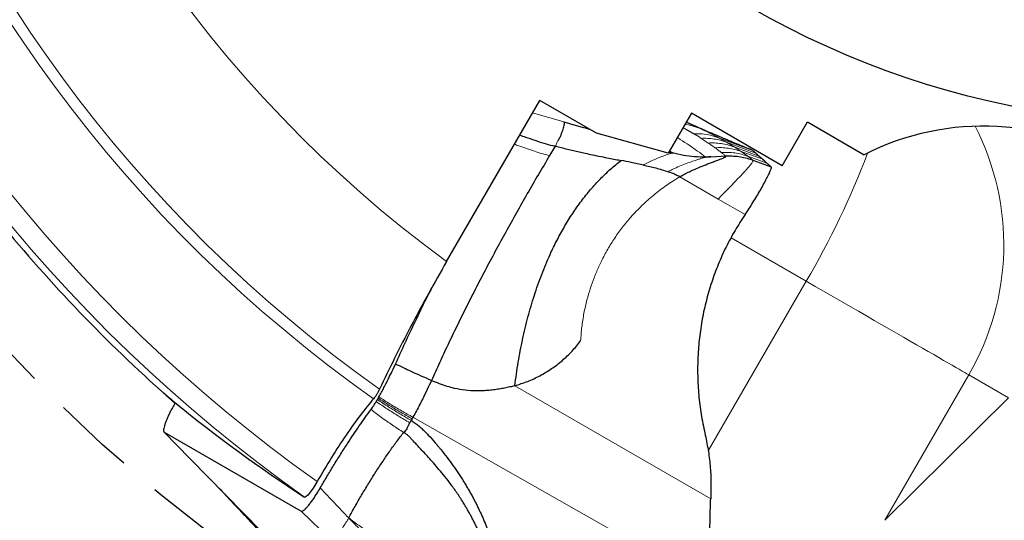
# Model space of a CAD drawing. Units: millimetres. Extents: x 5 to 292, y 5 to 205.
# Drawn here: x 215 to 230, y 152 to 160 of the extents above; entities that cross this region are included whole.
import ezdxf

# ---------------------------------------------------------------- set-up
doc = ezdxf.new("R2010")
doc.units = ezdxf.units.MM
doc.linetypes.add('HIDDEN', pattern=[1.905, 1.27, -0.635])
doc.layers.add('DÜNNE_LINIE', color=7, linetype='Continuous')
doc.styles.add('SLDTEXTSTYLE1', font='TXT', dxfattribs={"width": 0.75})
doc.dimstyles.new('SLDDIMSTYLE3', dxfattribs={"dimtxt": 3, "dimasz": 3, "dimexe": 0, "dimexo": 0.0625, "dimgap": 0.75, "dimtad": 1, "dimdec": 0, "dimrnd": 1e-09, "dimzin": 12, "dimdsep": 46, "dimtxsty": 'SLDTEXTSTYLE1', "dimsah": 1, "dimcen": 0.09, "dimadec": 0, "dimazin": 0, "dimtfac": 1, "dimtofl": 0, "dimtmove": 0, "dimatfit": 3, "dimfxl": 1, "dimtolj": 1, "dimtzin": 12, "dimarcsym": 0})

# ---------------------------------------------------------------- blocks, each defined once
blk = doc.blocks.new('*D7')
at = {"layer": 'DÜNNE_LINIE', "color": 7}
for p, q in [((208.273, 170.41), (208.273, 130.838)), ((258.173, 170.41), (258.173, 130.838)), ((208.273, 131.838), (258.173, 131.838))]:
    blk.add_line(p, q, dxfattribs=at)
for points in [[(208.273, 131.838), (211.273, 131.088), (211.273, 132.588)], [(258.173, 131.838), (255.173, 132.588), (255.173, 131.088)]]:
    blk.add_solid(points, dxfattribs=at)
at = {"layer": 'DÜNNE_LINIE', "color": 7, "char_height": 3, "attachment_point": 1, "style": 'SLDTEXTSTYLE1'}
for s, insert in [('%%c', (228.745, 135.705)), ('50', (233.269, 135.705))]:
    blk.add_mtext(s, dxfattribs=dict(at, insert=insert))

msp = doc.modelspace()

# ---------------------------------------------------------------- linework, layer by layer
at = {"color": 7, "linetype": 'Continuous', "lineweight": 30}
for p, q in [((221.7791, 155.7736), (223.2211, 158.2711)), ((224.1005, 157.7634), (223.2211, 158.2711)), ((225.5669, 158.0714), (225.209, 157.4515)), ((226.9739, 157.2591), (225.5669, 158.0714)), ((223.5948, 157.9358), (223.8933, 157.8498)), ((225.5009, 157.9246), (225.4859, 157.9311)), ((226.9739, 157.2591), (227.3649, 157.9363)), ((227.3649, 157.9363), (228.2443, 157.4286)), ((224.0095, 157.8159), (223.8933, 157.8498)), ((225.209, 157.4515), (224.1005, 157.7634)), ((223.4607, 157.5606), (223.3734, 157.4157)), ((225.2184, 157.4678), (225.2782, 157.4506)), ((225.2762, 157.456), (225.2204, 157.4713)), ((226.5213, 157.3449), (226.8046, 157.2389)), ((217.5733, 153.5808), (217.3955, 153.7404)), ((220.7073, 153.636), (220.7192, 153.6567)), ((228.5599, 151.7651), (230.4787, 153.6619)), ((221.2439, 153.3394), (221.2295, 153.3143)), ((221.2573, 153.3629), (221.2439, 153.3394)), ((221.2295, 153.3143), (221.208, 153.2771)), ((217.4002, 153.1364), (217.8088, 152.7193)), ((217.4045, 153.1324), (217.407, 153.1301)), ((217.407, 153.1301), (219.5252, 151.9072)), ((217.8106, 152.7179), (218.907, 151.5983))]:
    msp.add_line(p, q, dxfattribs=at)
at = {"color": 7, "linetype": 'Continuous', "lineweight": 0}
for p, q in [((223.1085, 158.076), (223.5948, 157.9358)), ((225.7034, 157.8342), (225.5766, 157.892)), ((225.7034, 157.8342), (226.0227, 157.6994)), ((226.1119, 157.6215), (225.989, 157.6917)), ((225.989, 157.6917), (226.52, 157.4917)), ((226.2288, 157.5499), (226.1119, 157.6215)), ((226.1119, 157.6215), (226.5633, 157.4541)), ((223.4607, 157.5606), (223.4687, 157.5741)), ((225.284, 157.4546), (225.2782, 157.4506)), ((226.3365, 157.4797), (226.2288, 157.5499)), ((226.2288, 157.5499), (226.6133, 157.4082)), ((226.4419, 157.4048), (226.3365, 157.4797)), ((226.3365, 157.4797), (226.6726, 157.3587)), ((226.106, 157.4049), (226.1048, 157.4092)), ((226.5213, 157.3449), (226.4419, 157.4048)), ((226.4419, 157.4048), (226.7364, 157.2971)), ((225.3875, 157.0863), (225.9847, 156.7419)), ((225.9847, 156.7419), (226.3995, 156.5024)), ((226.1824, 156.1423), (227.3459, 155.4706)), ((225.8282, 152.8417), (227.3459, 155.4706)), ((228.5599, 151.7651), (229.8609, 154.0185)), ((229.8609, 154.0185), (230.4787, 153.6619)), ((225.8669, 152.1001), (222.8348, 153.8508)), ((225.6652, 150.8588), (221.2573, 153.3629)), ((217.407, 153.1301), (217.8106, 152.7179)), ((219.5252, 151.9072), (219.9865, 151.4617))]:
    msp.add_line(p, q, dxfattribs=at)
at = {"color": 7, "linetype": 'Continuous', "lineweight": 30, "flags": 128}
msp.add_lwpolyline([(225.7876, 157.3922), (225.9462, 157.4007), (226.1048, 157.4092)], dxfattribs=at)
at = {"color": 7, "linetype": 'Continuous', "lineweight": 0, "flags": 128}
msp.add_lwpolyline([(229.8609, 154.0185), (229.8326, 154.0349), (229.7984, 154.0547), (229.7582, 154.0779), (229.7122, 154.1044), (229.6604, 154.1343), (229.603, 154.1675), (229.54, 154.2038), (229.4715, 154.2434), (229.3977, 154.286), (229.3187, 154.3316), (229.2347, 154.3801), (229.1457, 154.4315), (229.0519, 154.4856), (228.9536, 154.5424), (228.8509, 154.6017), (228.7439, 154.6635), (228.6328, 154.7276), (228.518, 154.7939), (228.3994, 154.8624), (228.2774, 154.9328), (228.1522, 155.0051), (228.024, 155.0791), (227.893, 155.1547), (227.7595, 155.2318), (227.6236, 155.3103), (227.4857, 155.3899), (227.3459, 155.4706)], dxfattribs=at)
at = {"color": 7, "linetype": 'Continuous', "lineweight": 30}
msp.add_circle((233.2232, 171.4104), 13.5, dxfattribs=at)
at = {"color": 7, "linetype": 'Continuous', "lineweight": 0}
for centre, radius, start, end in [((233.2232, 171.4104), 19.3773, 155.42285, 233.80101), ((233.2232, 171.4104), 21.764, 162.67935, 234.7036), ((233.2232, 171.4104), 21.5875, 162.16885, 234.67596), ((233.2232, 171.4104), 23.3135, 166.66226, 234.77409), ((233.2232, 171.4104), 23.6245, 167.36987, 234.71519), ((226.3908, 156.0345), 4.0132, 329.84542, 27.22324), ((215.9349, 162.1526), 13.2235, 329.64798, 339.18926)]:
    msp.add_arc(centre, radius, start, end, dxfattribs=at)
at = {"color": 7, "linetype": 'Continuous', "lineweight": 30}
msp.add_arc((233.2232, 171.4104), 23.725, 219.26988, 228.31809, dxfattribs=at)
for centre, major_axis, ratio, start_param, end_param in [((230.141, 153.8569), (3.5175, -2.0309), 0.9848078, 0.4633488, 2.5756483), ((232.4476, 171.8582), (20.4173, -11.7879), 0.9992782, 4.5527584, 4.6580526)]:
    msp.add_ellipse(centre, major_axis=major_axis, ratio=ratio, start_param=start_param, end_param=end_param, dxfattribs=at)
for points, knots in [([(223.517, 157.6644), (223.5248, 157.681), (223.5409, 157.7149), (223.5602, 157.7618), (223.5765, 157.8058), (223.5891, 157.8455), (223.5977, 157.8798), (223.6019, 157.9071), (223.6018, 157.9275), (223.5971, 157.9331), (223.5948, 157.9358)], [0, 0, 0, 0, 0.1203952, 0.2460418, 0.3754864, 0.5065567, 0.6367658, 0.7636547, 0.8851421, 1, 1, 1, 1]), ([(225.5766, 157.892), (225.5719, 157.8942), (225.5499, 157.9043), (225.526, 157.9145), (225.5072, 157.9225)], [0, 0, 0, 0, 0.2148753, 1, 1, 1, 1]), ([(226.0232, 157.6992), (226.0113, 157.7042), (225.9891, 157.7136), (225.9549, 157.7282), (225.9232, 157.7417), (225.8941, 157.7541), (225.8663, 157.7661), (225.8358, 157.7792), (225.8103, 157.7902), (225.7886, 157.7996), (225.7705, 157.8075), (225.7549, 157.8143), (225.7345, 157.8231), (225.707, 157.8351), (225.6715, 157.8506), (225.6277, 157.8698), (225.5829, 157.8895), (225.5522, 157.9031), (225.5394, 157.9087)], [0, 0, 0, 0, 0.1085661, 0.2023023, 0.2812101, 0.3453407, 0.3948428, 0.4409864, 0.4823202, 0.5197283, 0.5532488, 0.5841062, 0.6252259, 0.6802811, 0.7493716, 0.8326171, 0.9301595, 1, 1, 1, 1]), ([(222.9113, 157.7346), (222.941, 157.7241), (223.0179, 157.6968), (223.1416, 157.6533), (223.2829, 157.6066), (223.3764, 157.5818), (223.4229, 157.5695)], [0, 0, 0, 0, 0.1748838, 0.4529338, 0.7278543, 1, 1, 1, 1]), ([(226.476, 157.513), (226.4598, 157.5194), (226.4284, 157.532), (226.3835, 157.5501), (226.344, 157.5662), (226.3113, 157.5795), (226.2833, 157.591), (226.2555, 157.6023), (226.2268, 157.6142), (226.1957, 157.627), (226.1673, 157.6388), (226.1351, 157.6522), (226.1003, 157.6667), (226.0621, 157.6828), (226.0364, 157.6936), (226.0227, 157.6994)], [0, 0, 0, 0, 0.11115914, 0.21529047, 0.30423653, 0.37788832, 0.43924332, 0.49395349, 0.53591522, 0.57832518, 0.63382399, 0.70352399, 0.78768686, 0.88647366, 1, 1, 1, 1]), ([(223.4607, 157.5606), (223.4923, 157.5534), (223.5549, 157.5389), (223.6481, 157.5167), (223.7405, 157.4946), (223.8327, 157.4728), (223.9314, 157.4502), (224.0441, 157.4255), (224.1661, 157.4004), (224.2857, 157.3771), (224.3896, 157.3574), (224.4532, 157.3451), (224.4821, 157.3396)], [0, 0, 0, 0, 0.0925549, 0.1833621, 0.2732787, 0.3631195, 0.4536594, 0.5623681, 0.693563, 0.8120163, 0.9147427, 1, 1, 1, 1]), ([(225.7886, 157.3906), (225.7316, 157.3914), (225.6166, 157.3929), (225.4442, 157.4156), (225.3311, 157.443), (225.274, 157.4568)], [0, 0, 0, 0, 0.32771, 0.6608675, 1, 1, 1, 1]), ([(226.52, 157.4917), (226.5118, 157.4961), (226.4958, 157.5047), (226.4824, 157.51), (226.4758, 157.5125)], [0, 0, 0, 0, 0.510965, 1, 1, 1, 1]), ([(226.5633, 157.4541), (226.5547, 157.4617), (226.5395, 157.4753), (226.526, 157.4867), (226.52, 157.4917)], [0, 0, 0, 0, 0.5606273, 1, 1, 1, 1]), ([(226.6133, 157.4082), (226.6035, 157.4174), (226.5859, 157.4337), (226.5702, 157.4479), (226.5633, 157.4541)], [0, 0, 0, 0, 0.5605815, 1, 1, 1, 1]), ([(223.3734, 157.4157), (223.3152, 157.318), (223.1989, 157.1225), (223.0273, 156.8263), (222.8584, 156.5289), (222.693, 156.231), (222.5314, 155.9334), (222.3739, 155.637), (222.2212, 155.3425), (222.0735, 155.0509), (221.9314, 154.7629), (221.7954, 154.4796), (221.6652, 154.2011), (221.5844, 154.0208), (221.544, 153.9306)], [0, 0, 0, 0, 0.0833376, 0.1666609, 0.2499848, 0.3333162, 0.4166558, 0.5000004, 0.5833453, 0.6666845, 0.7500158, 0.8333394, 0.9166624, 1, 1, 1, 1]), ([(222.8348, 153.8508), (222.8511, 153.9713), (222.8834, 154.2094), (222.9518, 154.5651), (223.0344, 154.9119), (223.1327, 155.2484), (223.2466, 155.5727), (223.3661, 155.8581), (223.4864, 156.1058), (223.6031, 156.3184), (223.7285, 156.5204), (223.8626, 156.7112), (224.0052, 156.8901), (224.1562, 157.0555), (224.3138, 157.2074), (224.4265, 157.2959), (224.4821, 157.3396)], [0, 0, 0, 0, 0.0959609, 0.1896114, 0.2809105, 0.3698274, 0.4563544, 0.5405138, 0.6021113, 0.6624277, 0.7215082, 0.7794183, 0.8362485, 0.8920654, 0.9467093, 1, 1, 1, 1]), ([(224.826, 157.2693), (224.762, 157.2829), (224.6473, 157.3074), (224.5327, 157.3297), (224.4821, 157.3396)], [0, 0, 0, 0, 0.5587593, 1, 1, 1, 1]), ([(225.3875, 157.0863), (225.4116, 157.1001), (225.461, 157.1284), (225.5377, 157.1664), (225.6301, 157.2088), (225.7352, 157.2528), (225.8349, 157.2917), (225.9148, 157.322), (225.9759, 157.345), (226.0238, 157.3634), (226.0591, 157.3778), (226.0834, 157.3889), (226.1005, 157.3982), (226.1042, 157.4026), (226.106, 157.4049)], [0, 0, 0, 0, 0.0779612, 0.1598551, 0.2450539, 0.3768964, 0.5102994, 0.5982422, 0.6841737, 0.7673363, 0.8276769, 0.8863099, 0.943545, 1, 1, 1, 1]), ([(225.8701, 157.3966), (225.8588, 157.3959), (225.8345, 157.3945), (225.8012, 157.3919), (225.7833, 157.3905)], [0, 0, 0, 0, 0.46321987, 1, 1, 1, 1]), ([(226.1048, 157.4092), (226.1433, 157.41), (226.2184, 157.4115), (226.3273, 157.3983), (226.4282, 157.3769), (226.491, 157.3553), (226.5213, 157.3449)], [0, 0, 0, 0, 0.27190007, 0.53011065, 0.77314033, 1, 1, 1, 1]), ([(226.6726, 157.3587), (226.661, 157.3685), (226.6404, 157.3859), (226.6216, 157.4014), (226.6133, 157.4082)], [0, 0, 0, 0, 0.5605335, 1, 1, 1, 1]), ([(226.7364, 157.2971), (226.724, 157.3091), (226.7019, 157.3306), (226.6815, 157.3501), (226.6726, 157.3587)], [0, 0, 0, 0, 0.5604919, 1, 1, 1, 1]), ([(226.8046, 157.2389), (226.7915, 157.2502), (226.768, 157.2704), (226.746, 157.289), (226.7364, 157.2971)], [0, 0, 0, 0, 0.5604121, 1, 1, 1, 1]), ([(224.826, 157.2693), (224.89, 157.2546), (224.9855, 157.2327), (225.1127, 157.1976), (225.1757, 157.1765), (225.2072, 157.166)], [0, 0, 0, 0, 0.5025477, 0.7510055, 1, 1, 1, 1]), ([(225.3875, 157.0863), (225.3768, 157.0916), (225.3578, 157.101), (225.3341, 157.1132), (225.3179, 157.1211), (225.3087, 157.1256), (225.3038, 157.1279), (225.3012, 157.1291), (225.2999, 157.1297), (225.2993, 157.13), (225.2989, 157.1301), (225.2988, 157.1302), (225.2987, 157.1303), (225.2987, 157.1303), (225.2986, 157.1303), (225.2976, 157.1308), (225.289, 157.1346), (225.2586, 157.1474), (225.229, 157.1581), (225.2072, 157.166)], [0, 0, 0, 0, 0.1778733, 0.3186947, 0.4036799, 0.450058, 0.474252, 0.4866054, 0.4928464, 0.4959842, 0.4975585, 0.4983447, 0.4987358, 0.4989344, 0.4990337, 0.4991329, 0.5164655, 0.6426213, 1, 1, 1, 1]), ([(226.3995, 156.5024), (226.4199, 156.5327), (226.4618, 156.595), (226.5218, 156.6902), (226.5806, 156.7867), (226.6361, 156.8816), (226.6878, 156.9737), (226.7336, 157.0592), (226.771, 157.1342), (226.7955, 157.19), (226.8079, 157.2272), (226.8057, 157.235), (226.8046, 157.2389)], [0, 0, 0, 0, 0.095852, 0.1974382, 0.302766, 0.4096882, 0.5161028, 0.6264371, 0.7324585, 0.8336058, 0.917086, 1, 1, 1, 1]), ([(226.3995, 156.5024), (226.3461, 156.4206), (226.2391, 156.2569), (226.1009, 155.9974), (225.9802, 155.7297), (225.8785, 155.4542), (225.796, 155.1725), (225.7329, 154.8851), (225.6892, 154.5935), (225.6655, 154.2992), (225.6617, 154.0026), (225.6784, 153.7052), (225.7144, 153.4081), (225.7555, 153.2131), (225.7761, 153.1154)], [0, 0, 0, 0, 0.0825872, 0.1652358, 0.248359, 0.3308849, 0.4135108, 0.4966253, 0.5798685, 0.6630671, 0.7466051, 0.8310525, 0.9153849, 1, 1, 1, 1]), ([(221.7791, 155.7736), (221.5875, 155.4421), (221.4027, 155.1073), (221.0517, 154.4389), (220.8898, 154.1137), (220.7413, 153.7973)], [0, 0, 0, 0, 0.5, 0.5, 1, 1, 1, 1]), ([(220.9878, 154.1855), (221.0367, 154.2942), (221.1345, 154.5117), (221.2948, 154.8513), (221.434, 155.1388), (221.5232, 155.3156), (221.5524, 155.3736)], [0, 0, 0, 0, 0.2846319, 0.5692699, 0.8586455, 1, 1, 1, 1]), ([(222.8348, 153.8508), (222.9016, 153.8715), (223.0349, 153.9129), (223.2251, 154.0027), (223.4051, 154.1114), (223.5717, 154.2391), (223.7237, 154.3828), (223.81, 154.4914), (223.8532, 154.5458)], [0, 0, 0, 0, 0.1669742, 0.3333553, 0.5011893, 0.6685712, 0.8341468, 1, 1, 1, 1]), ([(220.7304, 153.6762), (220.744, 153.7005), (220.7712, 153.7491), (220.81, 153.8225), (220.8475, 153.8957), (220.8899, 153.9812), (220.9365, 154.0777), (220.9707, 154.1496), (220.9878, 154.1855)], [0, 0, 0, 0, 0.1389949, 0.2781017, 0.4216214, 0.5652035, 0.7824686, 1, 1, 1, 1]), ([(221.544, 153.9306), (221.4393, 153.9763), (221.2523, 154.0578), (221.0687, 154.1465), (220.9878, 154.1855)], [0, 0, 0, 0, 0.5597594, 1, 1, 1, 1]), ([(220.7413, 153.7973), (220.7354, 153.7848), (220.7286, 153.7714), (220.7214, 153.7581), (220.7134, 153.7433), (220.7046, 153.7282), (220.6958, 153.714), (220.6871, 153.7002), (220.6782, 153.6868), (220.6697, 153.6751), (220.662, 153.6645), (220.6545, 153.655), (220.6478, 153.6472)], [0.00005729721, 0.00005729721, 0.00005729721, 0.00005729721, 0.0001033195, 0.0001033195, 0.0001033195, 0.00015430093, 0.00015430093, 0.00015430093, 0.00020431387, 0.00020431387, 0.00020431387, 0.00024972058, 0.00024972058, 0.00024972058, 0.00024972058]), ([(221.544, 153.9306), (221.5219, 153.8839), (221.4781, 153.791), (221.4176, 153.6657), (221.3616, 153.5549), (221.3113, 153.4591), (221.2753, 153.395), (221.2573, 153.3629)], [0, 0, 0, 0, 0.2547281, 0.5064252, 0.6717693, 0.8356938, 1, 1, 1, 1]), ([(222.8348, 153.8508), (222.8084, 153.8438), (222.7554, 153.8298), (222.6746, 153.8127), (222.5903, 153.7978), (222.5016, 153.7855), (222.4111, 153.7761), (222.3229, 153.7705), (222.2083, 153.768), (222.067, 153.7761), (221.9163, 153.8028), (221.7847, 153.8397), (221.6659, 153.8803), (221.5856, 153.9134), (221.544, 153.9306)], [0, 0, 0, 0, 0.0616285, 0.1238311, 0.1868929, 0.2560624, 0.3274179, 0.3946166, 0.4576795, 0.5891818, 0.7163661, 0.8036266, 0.8980746, 1, 1, 1, 1]), ([(217.4462, 153.6915), (217.421, 153.7146), (217.405, 153.7297), (217.3909, 153.744), (217.3931, 153.7428), (217.4264, 153.7154), (217.4856, 153.6639), (217.5725, 153.5888)], [0, 0, 0, 0, 0.25, 0.25, 0.5, 0.5, 1, 1, 1, 1]), ([(217.5727, 153.5797), (217.5692, 153.5827), (217.5516, 153.5981), (217.5235, 153.6229), (217.4892, 153.6533), (217.4638, 153.6758), (217.4508, 153.6873), (217.4462, 153.6915)], [0, 0, 0, 0, 0.0635315, 0.3209624, 0.5861397, 0.8513193, 1, 1, 1, 1]), ([(220.6478, 153.6472), (220.5829, 153.5727), (220.5148, 153.4883), (220.3724, 153.3003), (220.2973, 153.1953), (220.0727, 152.8651), (219.9184, 152.6165), (219.7759, 152.366)], [0, 0, 0, 0, 0.25, 0.25, 0.5, 0.5, 1, 1, 1, 1]), ([(220.7192, 153.6567), (220.7204, 153.6589), (220.7229, 153.6632), (220.7266, 153.6696), (220.7291, 153.674), (220.7304, 153.6762)], [0, 0, 0, 0, 0.3259995, 0.6630115, 1, 1, 1, 1]), ([(217.5237, 153.4913), (217.5138, 153.4723), (217.494, 153.4342), (217.4682, 153.3794), (217.4459, 153.3277), (217.4263, 153.2769), (217.4106, 153.2293), (217.4001, 153.1863), (217.3961, 153.1515), (217.4008, 153.1396), (217.4031, 153.1336)], [0, 0, 0, 0, 0.1092628, 0.2186127, 0.3308372, 0.4431126, 0.5768268, 0.7105337, 0.855364, 1, 1, 1, 1]), ([(217.5762, 153.5858), (217.572, 153.5786), (217.5538, 153.5472), (217.5368, 153.5156), (217.5237, 153.4913)], [0, 0, 0, 0, 0.2296605, 1, 1, 1, 1]), ([(220.6083, 153.4808), (220.616, 153.4915), (220.6318, 153.5132), (220.6594, 153.5549), (220.6785, 153.5869), (220.6896, 153.6053)], [0, 0, 0, 0, 0.2911745, 0.5908061, 1, 1, 1, 1]), ([(220.6896, 153.6053), (220.6915, 153.6087), (220.6954, 153.6154), (220.7014, 153.6257), (220.7053, 153.6326), (220.7073, 153.636)], [0, 0, 0, 0, 0.3273822, 0.6636577, 1, 1, 1, 1]), ([(219.8235, 152.2672), (219.8573, 152.3255), (219.9249, 152.4422), (220.0298, 152.6161), (220.1366, 152.7881), (220.2393, 152.9481), (220.3362, 153.0945), (220.4275, 153.2284), (220.5185, 153.3581), (220.5784, 153.4399), (220.6083, 153.4808)], [0, 0, 0, 0, 0.13256191, 0.26512469, 0.40110549, 0.53708983, 0.65172435, 0.76635947, 0.88317963, 1, 1, 1, 1]), ([(221.208, 153.2771), (221.1991, 153.2601), (221.1852, 153.2336), (221.1709, 153.2016), (221.1576, 153.1751), (221.1397, 153.1489), (221.1205, 153.1345), (221.1113, 153.1275)], [0, 0, 0, 0, 0.3001673, 0.4695599, 0.5650009, 0.7894959, 1, 1, 1, 1]), ([(221.2295, 153.3143), (221.2512, 153.2994), (221.2912, 153.2719), (221.3463, 153.2294), (221.3964, 153.1849), (221.4458, 153.137), (221.5158, 153.0644), (221.572, 153.0016), (221.6162, 152.9501), (221.6306, 152.933), (221.6452, 152.9156), (221.6599, 152.898), (221.6747, 152.88), (221.7496, 152.7882), (221.8783, 152.6193), (222.004, 152.4301), (222.0801, 152.3048), (222.1144, 152.2465), (222.1478, 152.1877), (222.1801, 152.1286), (222.2116, 152.0691), (222.2421, 152.0092), (222.2986, 151.894), (222.3754, 151.7218), (222.4629, 151.4897), (222.5433, 151.2298), (222.5891, 151.0333), (222.6131, 150.9039), (222.6194, 150.8682), (222.6254, 150.8325), (222.631, 150.7968), (222.6363, 150.761), (222.6413, 150.7251), (222.6534, 150.6322), (222.6622, 150.542), (222.668, 150.4547), (222.6696, 150.4279), (222.671, 150.4011), (222.6721, 150.3744), (222.6731, 150.3478), (222.6739, 150.3212), (222.6744, 150.2919), (222.6747, 150.2715), (222.6748, 150.2599)], [0, 0, 0, 0, 0.0226839, 0.0418435, 0.0599372, 0.0804385, 0.1011517, 0.1468263, 0.153171, 0.1596007, 0.1661154, 0.1727148, 0.1793996, 0.1861699, 0.2749004, 0.3623105, 0.3817923, 0.4012304, 0.4206288, 0.439992, 0.4593244, 0.47863, 0.4979141, 0.5698636, 0.6409504, 0.7114275, 0.8039524, 0.8143293, 0.824707, 0.8350859, 0.8454678, 0.8558526, 0.8662421, 0.8766362, 0.9364206, 0.944147, 0.9518504, 0.9595315, 0.9671908, 0.9748283, 0.9824454, 0.9900128, 1, 1, 1, 1]), ([(220.2625, 151.8012), (220.2952, 151.8609), (220.3606, 151.9802), (220.4629, 152.157), (220.5673, 152.3306), (220.6734, 152.4999), (220.7804, 152.6638), (220.8878, 152.8212), (220.995, 152.9717), (221.0654, 153.0648), (221.1006, 153.1113)], [0, 0, 0, 0, 0.12534083, 0.2504481, 0.37538833, 0.50023656, 0.62505339, 0.74990147, 0.87485851, 1, 1, 1, 1]), ([(222.6131, 150.0544), (222.6089, 150.0767), (222.6013, 150.1177), (222.5988, 150.1808), (222.5977, 150.2364), (222.5949, 150.2967), (222.5905, 150.3634), (222.5839, 150.4384), (222.5762, 150.5084), (222.5684, 150.5697), (222.5602, 150.6264), (222.551, 150.6837), (222.5408, 150.7413), (222.5271, 150.8118), (222.5083, 150.899), (222.4722, 151.0464), (222.4165, 151.234), (222.3376, 151.449), (222.2701, 151.6042), (222.2206, 151.7075), (222.1915, 151.7658), (222.1623, 151.8217), (222.1331, 151.8754), (222.1042, 151.9268), (222.0755, 151.976), (222.0246, 152.0601), (221.9505, 152.1747), (221.8514, 152.3139), (221.7551, 152.4394), (221.6635, 152.5513), (221.5783, 152.6503), (221.501, 152.7368), (221.4304, 152.8131), (221.3678, 152.8799), (221.3139, 152.938), (221.2679, 152.988), (221.2281, 153.0321), (221.1909, 153.0709), (221.1523, 153.1025), (221.1251, 153.1191), (221.1113, 153.1275)], [0, 0, 0, 0, 0.0192135, 0.0355452, 0.0534263, 0.0664039, 0.0866624, 0.1101423, 0.130313, 0.1463606, 0.1625831, 0.1789798, 0.1955506, 0.2122954, 0.2399274, 0.2713292, 0.3411393, 0.4060583, 0.466011, 0.4850714, 0.5035585, 0.5214702, 0.5388051, 0.5555618, 0.5717381, 0.5873336, 0.6393765, 0.688058, 0.733145, 0.7744041, 0.8116252, 0.8446607, 0.8734507, 0.9002946, 0.9226386, 0.9407551, 0.9578982, 0.9728946, 0.9861421, 1, 1, 1, 1]), ([(225.7761, 153.1154), (225.7939, 153.0314), (225.8292, 152.8641), (225.8597, 152.6098), (225.8748, 152.355), (225.8696, 152.1851), (225.8669, 152.1001)], [0, 0, 0, 0, 0.251897, 0.5017258, 0.7506899, 1, 1, 1, 1]), ([(219.5252, 151.9072), (219.5298, 151.9062), (219.5392, 151.9041), (219.5613, 151.9161), (219.5879, 151.9381), (219.6188, 151.9697), (219.654, 152.0115), (219.6918, 152.0615), (219.7308, 152.1175), (219.7752, 152.1854), (219.8057, 152.237), (219.8235, 152.2672)], [0, 0, 0, 0, 0.11032066, 0.22068923, 0.32565434, 0.43060023, 0.53824994, 0.64593222, 0.74986343, 0.85379518, 1, 1, 1, 1]), ([(219.7759, 152.366), (219.7364, 152.2965), (219.6911, 152.2289), (219.6167, 152.1394), (219.5885, 152.1183), (219.5767, 152.126)], [0, 0, 0, 0, 0.5, 0.5, 1, 1, 1, 1]), ([(218.2538, 152.2653), (218.2546, 152.2645), (218.2826, 152.2349), (218.3337, 152.1801), (218.3943, 152.115), (218.4369, 152.0693), (218.4634, 152.0411), (218.4862, 152.017), (218.5054, 151.9966), (218.5238, 151.9771), (218.5459, 151.9537), (218.576, 151.9218), (218.6151, 151.8802), (218.6631, 151.829), (218.7198, 151.7683), (218.783, 151.7007), (218.8272, 151.6535), (218.8497, 151.6295)], [0, 0, 0, 0, 0.0039134, 0.1364621, 0.2465314, 0.2931361, 0.3343751, 0.3703053, 0.4009785, 0.4270168, 0.4627635, 0.5145247, 0.5822805, 0.6659763, 0.7654858, 0.8805598, 1, 1, 1, 1]), ([(225.6652, 150.8588), (225.6823, 150.8904), (225.7164, 150.9535), (225.7561, 151.05), (225.7876, 151.1456), (225.8113, 151.2412), (225.8288, 151.337), (225.8409, 151.4335), (225.8493, 151.5342), (225.8544, 151.6396), (225.8573, 151.7502), (225.8594, 151.8635), (225.8618, 151.9799), (225.8652, 152.0602), (225.8669, 152.1001)], [0, 0, 0, 0, 0.0768811, 0.1529427, 0.2300369, 0.3090261, 0.3900087, 0.4725609, 0.5559617, 0.6476714, 0.7383194, 0.827165, 0.9140963, 1, 1, 1, 1])]:
    msp.add_open_spline(points, degree=3, knots=knots, dxfattribs=at)
at = {"color": 7, "linetype": 'Continuous', "lineweight": 0}
for points, knots in [([(225.6042, 157.7545), (225.6017, 157.756), (225.5963, 157.7592), (225.587, 157.7645), (225.5762, 157.7706), (225.5648, 157.7769), (225.5538, 157.7829), (225.544, 157.7884), (225.5349, 157.7934), (225.5254, 157.7988), (225.5147, 157.8048), (225.5028, 157.8115), (225.4905, 157.8186), (225.4778, 157.8258), (225.4604, 157.8359), (225.447, 157.8434), (225.4381, 157.8483)], [0, 0, 0, 0, 0.0463998, 0.1023246, 0.1677745, 0.2390778, 0.3034289, 0.3610913, 0.4120654, 0.4639578, 0.5327362, 0.6045456, 0.6793858, 0.7572575, 0.8381601, 1, 1, 1, 1]), ([(225.4678, 157.8997), (225.5061, 157.8931), (225.5869, 157.8792), (225.6633, 157.8497), (225.7034, 157.8342)], [0, 0, 0, 0, 0.4748141, 1, 1, 1, 1]), ([(225.7175, 157.6825), (225.7161, 157.6835), (225.7131, 157.6858), (225.7096, 157.6893), (225.7054, 157.6928), (225.7011, 157.6962), (225.6966, 157.6995), (225.6926, 157.7024), (225.6892, 157.7047), (225.6863, 157.7065), (225.6834, 157.7085), (225.6803, 157.7105), (225.677, 157.7125), (225.6736, 157.7146), (225.6701, 157.7167), (225.6663, 157.719), (225.6618, 157.7216), (225.656, 157.7249), (225.6485, 157.7292), (225.6399, 157.7341), (225.6286, 157.7404), (225.6166, 157.7472), (225.608, 157.7523), (225.6042, 157.7545)], [0, 0, 0, 0, 0.0420343, 0.0931378, 0.1395215, 0.185474, 0.2328431, 0.2767833, 0.3020361, 0.3280511, 0.3548278, 0.3823672, 0.4106686, 0.4397326, 0.4695592, 0.5001487, 0.5335557, 0.5800043, 0.6394942, 0.7120257, 0.7865979, 0.9051785, 1, 1, 1, 1]), ([(225.6042, 157.7545), (225.6478, 157.7544), (225.7352, 157.7542), (225.8649, 157.733), (225.9477, 157.7054), (225.989, 157.6917)], [0, 0, 0, 0, 0.3328367, 0.6671392, 1, 1, 1, 1]), ([(225.989, 157.6917), (225.9436, 157.7156), (225.8528, 157.7633), (225.7532, 157.8106), (225.7034, 157.8342)], [0, 0, 0, 0, 0.500248, 1, 1, 1, 1]), ([(223.4687, 157.5741), (223.4747, 157.5908), (223.4866, 157.6238), (223.5069, 157.6509), (223.517, 157.6644)], [0, 0, 0, 0, 0.5050824, 1, 1, 1, 1]), ([(225.3492, 157.6944), (225.3649, 157.6848), (225.4295, 157.6451), (225.5357, 157.575), (225.6677, 157.4838), (225.7474, 157.4229), (225.7876, 157.3922)], [0, 0, 0, 0, 0.0948891, 0.392376, 0.6940757, 1, 1, 1, 1]), ([(225.7175, 157.6825), (225.7509, 157.6832), (225.818, 157.6846), (225.9182, 157.6736), (226.0169, 157.6539), (226.0803, 157.6323), (226.1119, 157.6215)], [0, 0, 0, 0, 0.249358, 0.5, 0.7506418, 1, 1, 1, 1]), ([(225.8256, 157.6099), (225.8079, 157.622), (225.7724, 157.6464), (225.7358, 157.6705), (225.7175, 157.6825)], [0, 0, 0, 0, 0.5000104, 1, 1, 1, 1]), ([(225.8256, 157.6099), (225.8598, 157.6109), (225.9283, 157.613), (226.0307, 157.6024), (226.1317, 157.5827), (226.1965, 157.5608), (226.2288, 157.5499)], [0, 0, 0, 0, 0.24933021, 0.4999998, 0.7506685, 1, 1, 1, 1]), ([(225.9328, 157.5371), (225.9152, 157.5493), (225.8801, 157.5736), (225.8438, 157.5978), (225.8256, 157.6099)], [0, 0, 0, 0, 0.5000098, 1, 1, 1, 1]), ([(223.3734, 157.4157), (223.3343, 157.4255), (223.2556, 157.4452), (223.1363, 157.4825), (223.0168, 157.5232), (222.9143, 157.56), (222.8513, 157.5826), (222.8283, 157.5908)], [0, 0, 0, 0, 0.214695, 0.4313464, 0.6509528, 0.8726624, 1, 1, 1, 1]), ([(223.4229, 157.5695), (223.4265, 157.5691), (223.4319, 157.5683), (223.4381, 157.5683), (223.441, 157.568), (223.4421, 157.5679), (223.4425, 157.5678), (223.4428, 157.5678), (223.4429, 157.5678), (223.4429, 157.5678), (223.4429, 157.5677), (223.4429, 157.5677), (223.443, 157.5677), (223.4435, 157.5676), (223.445, 157.567), (223.4509, 157.5646), (223.4564, 157.5624), (223.4607, 157.5606)], [0, 0, 0, 0, 0.2746069, 0.4188519, 0.4720284, 0.4938973, 0.5036567, 0.5082588, 0.5104792, 0.5115685, 0.512126, 0.5123914, 0.5126572, 0.5165205, 0.549341, 0.6428455, 1, 1, 1, 1]), ([(224.826, 157.2693), (224.8391, 157.2766), (224.8661, 157.2917), (224.9222, 157.3202), (224.994, 157.3535), (225.0764, 157.388), (225.1521, 157.4169), (225.2164, 157.4392), (225.2551, 157.4509), (225.2734, 157.4555), (225.2769, 157.4558), (225.2779, 157.4559)], [0, 0, 0, 0, 0.0630484, 0.1291365, 0.2701661, 0.4210944, 0.5778711, 0.7362847, 0.8932228, 0.9709447, 1, 1, 1, 1]), ([(225.2782, 157.4506), (225.2649, 157.4609), (225.2489, 157.4733), (225.2327, 157.4857), (225.2299, 157.4878)], [0, 0, 0, 0, 0.8317592, 1, 1, 1, 1]), ([(225.9328, 157.5371), (225.9669, 157.5384), (226.0355, 157.5409), (226.138, 157.5309), (226.2391, 157.5119), (226.3041, 157.4904), (226.3365, 157.4797)], [0, 0, 0, 0, 0.24932946, 0.49999595, 0.7506648, 1, 1, 1, 1]), ([(226.0309, 157.4635), (226.0148, 157.4758), (225.9827, 157.5004), (225.9494, 157.5249), (225.9328, 157.5371)], [0, 0, 0, 0, 0.5000133, 1, 1, 1, 1]), ([(226.0309, 157.4635), (226.0657, 157.4648), (226.1355, 157.4676), (226.2399, 157.4575), (226.3429, 157.4379), (226.409, 157.4158), (226.4419, 157.4048)], [0, 0, 0, 0, 0.24930648, 0.49999782, 0.75069088, 1, 1, 1, 1]), ([(226.1048, 157.4092), (226.0926, 157.4183), (226.0682, 157.4364), (226.0433, 157.4545), (226.0309, 157.4635)], [0, 0, 0, 0, 0.5000095, 1, 1, 1, 1]), ([(225.2072, 157.166), (225.2231, 157.1747), (225.2558, 157.1924), (225.3244, 157.2254), (225.4129, 157.2635), (225.516, 157.3029), (225.6015, 157.3327), (225.668, 157.3545), (225.7169, 157.3698), (225.7526, 157.3807), (225.7761, 157.3877), (225.7893, 157.3918), (225.7945, 157.3935), (225.7899, 157.3926), (225.7876, 157.3922)], [0, 0, 0, 0, 0.0545719, 0.111849, 0.2335789, 0.3624054, 0.4943187, 0.5820676, 0.668502, 0.7530608, 0.8152587, 0.8766891, 0.9379541, 1, 1, 1, 1]), ([(225.9847, 156.7419), (226.0051, 156.7636), (226.0469, 156.808), (226.1102, 156.8739), (226.1848, 156.9511), (226.2679, 157.0369), (226.3445, 157.1171), (226.4041, 157.1811), (226.4481, 157.2302), (226.4808, 157.2692), (226.5032, 157.2988), (226.5168, 157.3201), (226.524, 157.3365), (226.5222, 157.3421), (226.5213, 157.3449)], [0, 0, 0, 0, 0.0796902, 0.1629137, 0.2488416, 0.380554, 0.512565, 0.5991483, 0.6836478, 0.7656145, 0.8254379, 0.8840707, 0.9420004, 1, 1, 1, 1]), ([(223.8532, 154.5458), (223.8585, 154.6178), (223.8691, 154.7611), (223.9027, 154.9733), (223.9468, 155.1706), (224.0002, 155.3534), (224.0453, 155.4807), (224.0788, 155.5654), (224.0968, 155.609), (224.1155, 155.6524), (224.1348, 155.6956), (224.1548, 155.7386), (224.1836, 155.7982), (224.2222, 155.8738), (224.2724, 155.9641), (224.3253, 156.0524), (224.381, 156.1387), (224.4395, 156.2229), (224.5008, 156.3051), (224.5648, 156.3853), (224.6626, 156.4994), (224.7993, 156.6424), (224.9825, 156.8056), (225.1778, 156.9556), (225.3174, 157.0426), (225.3875, 157.0863)], [0, 0, 0, 0, 0.0701753, 0.1396136, 0.208625, 0.2664986, 0.3244816, 0.3397113, 0.3549642, 0.3702447, 0.3855547, 0.4008989, 0.4162799, 0.44984, 0.4832396, 0.5165162, 0.5497063, 0.5828484, 0.6159802, 0.6491389, 0.6823628, 0.7616731, 0.8407249, 0.9200063, 1, 1, 1, 1]), ([(220.7192, 153.6567), (220.7764, 153.6194), (220.8907, 153.5449), (221.0662, 153.4388), (221.1846, 153.3726), (221.2439, 153.3394)], [0, 0, 0, 0, 0.3337166, 0.6665071, 1, 1, 1, 1]), ([(220.7304, 153.6762), (220.7878, 153.6394), (220.9027, 153.5658), (221.0789, 153.461), (221.1978, 153.3957), (221.2573, 153.3629)], [0, 0, 0, 0, 0.333655, 0.6664687, 1, 1, 1, 1]), ([(220.6896, 153.6053), (220.746, 153.5667), (220.8588, 153.4896), (221.0322, 153.3798), (221.1494, 153.3114), (221.208, 153.2771)], [0, 0, 0, 0, 0.3339324, 0.6666602, 1, 1, 1, 1]), ([(220.7073, 153.636), (220.7642, 153.5982), (220.8779, 153.5226), (221.0526, 153.415), (221.1705, 153.3479), (221.2295, 153.3143)], [0, 0, 0, 0, 0.3337747, 0.6665402, 1, 1, 1, 1]), ([(220.6083, 153.4808), (220.6628, 153.4392), (220.7716, 153.3563), (220.94, 153.238), (221.0542, 153.1643), (221.1113, 153.1275)], [0, 0, 0, 0, 0.3350811, 0.6676159, 1, 1, 1, 1]), ([(221.1113, 153.1275), (221.1112, 153.1273), (221.1107, 153.1255), (221.1068, 153.1202), (221.1032, 153.1151), (221.1006, 153.1113)], [0, 0, 0, 0, 0.0328383, 0.2874262, 1, 1, 1, 1]), ([(219.8235, 152.2672), (219.8967, 152.1892), (220.0428, 152.0333), (220.1893, 151.8785), (220.2625, 151.8012)], [0, 0, 0, 0, 0.5003697, 1, 1, 1, 1]), ([(220.2625, 151.8012), (220.2488, 151.7773), (220.2213, 151.7294), (220.1779, 151.6611), (220.1351, 151.5989), (220.0945, 151.546), (220.058, 151.5044), (220.0268, 151.4756), (220.0015, 151.4591), (219.9915, 151.4608), (219.9865, 151.4617)], [0, 0, 0, 0, 0.12515004, 0.25043046, 0.37542731, 0.50005813, 0.62488997, 0.74999812, 0.87505541, 1, 1, 1, 1]), ([(220.2625, 151.8012), (220.3173, 151.7614), (220.4219, 151.6855), (220.5738, 151.5786), (220.7138, 151.4816), (220.8437, 151.3921), (220.9644, 151.3087), (221.077, 151.2297), (221.1825, 151.1538), (221.2876, 151.0752), (221.3876, 150.9962), (221.4811, 150.9184), (221.5637, 150.8469), (221.6418, 150.7805), (221.7107, 150.7212), (221.7774, 150.6667), (221.847, 150.6125), (221.9296, 150.55), (222.0246, 150.4799), (222.0923, 150.4312), (222.128, 150.4055)], [0, 0, 0, 0, 0.0844421, 0.1612314, 0.2318782, 0.2975678, 0.359243, 0.4167394, 0.4718109, 0.5248545, 0.5851062, 0.6362252, 0.6830004, 0.7278284, 0.7708751, 0.8029354, 0.8419133, 0.8881403, 0.9411414, 1, 1, 1, 1]), ([(222.0891, 150.3448), (222.0178, 150.3862), (221.8738, 150.4696), (221.6561, 150.6016), (221.4388, 150.7469), (221.226, 150.9061), (221.0199, 151.074), (220.8214, 151.2497), (220.6302, 151.4311), (220.4446, 151.6158), (220.3229, 151.7397), (220.2625, 151.8012)], [0, 0, 0, 0, 0.1101829, 0.2225822, 0.3371756, 0.4513205, 0.563963, 0.6743453, 0.7843075, 0.8929622, 1, 1, 1, 1])]:
    msp.add_open_spline(points, degree=3, knots=knots, dxfattribs=at)
at = {"layer": 'DÜNNE_LINIE', "color": 7, "linetype": 'HIDDEN'}
msp.add_circle((233.2232, 171.4104), 24.9498, dxfattribs=at)

# ---------------------------------------------------------------- dimensions: what is measured, and where the dimension line sits
at = {"layer": 'DÜNNE_LINIE', "color": 7}
dim = msp.add_linear_dim(base=(258.1729, 131.8376), p1=(208.2734, 171.4104), p2=(258.1729, 171.4104), text='%%c<>', dimstyle='SLDDIMSTYLE3', dxfattribs=at)
dim.commit()
dim.dimension.update_dxf_attribs({"geometry": '*D7', "text_midpoint": (233.2232, 131.8376), "dimtype": 160})

doc.saveas('drawing.dxf')
